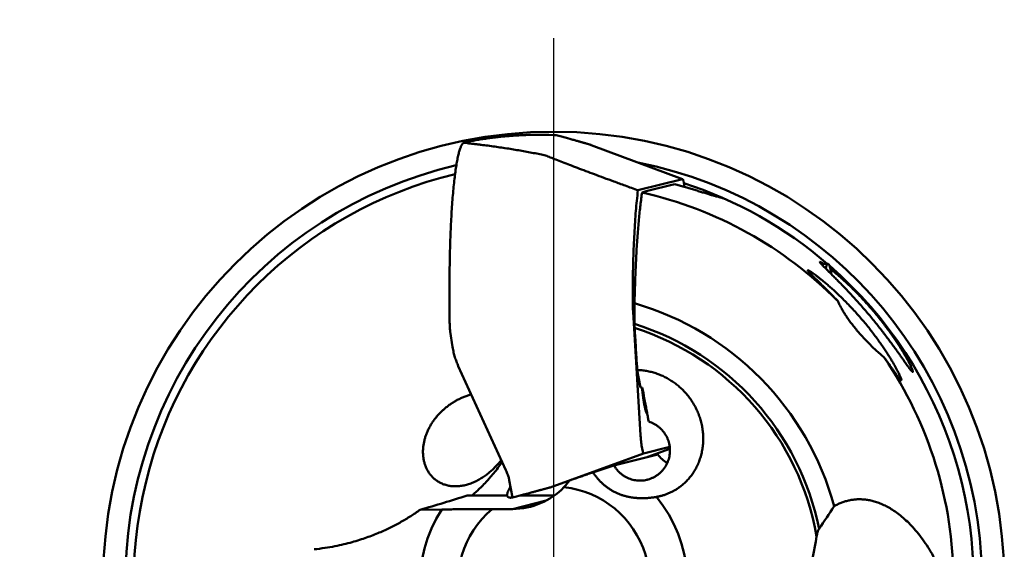
# Model space of a CAD drawing. Units: millimetres. Extents: x -128 to 119, y -27 to 68.
# Drawn here: x 88 to 116, y 1 to 16 of the extents above; entities that cross this region are included whole.
import ezdxf

# ---------------------------------------------------------------- set-up
doc = ezdxf.new("R2010")
doc.units = ezdxf.units.MM
doc.linetypes.add('CENTER', pattern=[50.8, 31.75, -6.35, 6.35, -6.35])
for name, color, linetype, lineweight in [('1', 4, 'Continuous', 50), ('2', 7, 'Continuous', 25), ('4', 2, 'CENTER', 25)]:
    doc.layers.add(name, color=color, linetype=linetype, lineweight=lineweight)
doc.styles.add('simplex', font='txt.shx', dxfattribs={"height": 3.5})
doc.dimstyles.new('\\M+18352\\M+18373\\M+1815B - ISO-25', dxfattribs={"dimscale": 0, "dimtxt": 3.5, "dimasz": 3.5, "dimexe": 1.5, "dimexo": 0, "dimgap": 2.3, "dimtad": 1, "dimdsep": 46, "dimtxsty": 'simplex', "dimcen": 0.09, "dimclrd": 256, "dimclre": 256, "dimclrt": 256, "dimadec": 0, "dimazin": 0, "dimtfac": 1, "dimtofl": 0, "dimtmove": 0, "dimatfit": 3, "dimfxl": 1, "dimtolj": 1, "dimlwd": -1, "dimlwe": -1, "dimarcsym": 0})

# ---------------------------------------------------------------- blocks, each defined once
blk = doc.blocks.new('*D10')
at = {"layer": '2'}
for p, q in [((36, 12.61), (36, 29.535)), ((50.8, 7.538), (50.8, 29.535)), ((39.5, 28.035), (47.3, 28.035)), ((50.8, 28.035), (105.567, 28.035))]:
    blk.add_line(p, q, dxfattribs=at)
for points in [[(39.5, 28.618), (39.5, 27.451), (36, 28.035)], [(47.3, 28.618), (47.3, 27.451), (50.8, 28.035)]]:
    blk.add_solid(points, dxfattribs=at)
at = {"layer": 'Defpoints', "color": 0}
for p in [(50.8, 28.035), (36, 12.61), (50.8, 7.538)]:
    blk.add_point(p, dxfattribs=at)
at = {"layer": '2', "insert": (79.933, 32.085), "char_height": 3.5, "attachment_point": 5, "style": 'simplex'}
blk.add_mtext('\\A1;14.8 [.583"](MAX)', dxfattribs=at)

msp = doc.modelspace()

# ---------------------------------------------------------------- linework, layer by layer
at = {"layer": '1'}
for p, q in [((103.14676416, 12.610566), (103.00356216, 12.61307)), ((103.15777116, 12.610363), (103.14676416, 12.610566)), ((103.31149416, 12.605551), (103.15777116, 12.610363)), ((103.36938516, 12.602983), (103.31149416, 12.605551)), ((103.36867016, 12.6056), (103.36938516, 12.602983)), ((103.48092216, 12.575752), (103.36867016, 12.6056)), ((103.66178316, 12.526139), (103.48092216, 12.575752)), ((103.78362216, 12.491686), (103.66178316, 12.526139)), ((100.75983216, 12.386194), (100.78383916, 12.397427)), ((100.75983216, 12.386194), (100.85612216, 12.378864)), ((100.78383916, 12.397427), (100.83226416, 12.407996)), ((104.35585616, 12.323969), (106.93139716, 11.36537)), ((106.93167416, 11.366115), (104.35613316, 12.324714)), ((102.77313016, 12.091755), (102.95731116, 12.05519)), ((102.95731116, 12.05519), (103.06919216, 12.031924)), ((105.67286416, 11.050089), (106.93139716, 11.36537)), ((106.98366116, 11.144756), (106.95339716, 11.311918)), ((111.02897016, 8.981892), (110.83280316, 8.981892)), ((100.36214216, 7.535837), (100.36214216, 8.39097)), ((105.57574516, 7.282669), (105.57574516, 7.867874)), ((105.53618116, 7.623465), (105.74580316, 4.150003)), ((100.38277416, 7.073475), (100.44894616, 6.635837)), ((100.60993816, 6.097317), (101.95038816, 3.160865)), ((105.74645516, 5.488963), (105.65123516, 5.985973)), ((105.79506816, 5.488684), (105.74645516, 5.488963)), ((105.78508816, 5.488743), (105.78520416, 5.487631)), ((105.82450616, 5.334137), (105.79506816, 5.488684)), ((105.90006216, 4.935523), (105.86841916, 4.935523)), ((103.20223916, 2.67797), (105.82867516, 3.636569)), ((105.77641116, 3.857183), (105.80667516, 3.690021)), ((105.82867516, 3.636569), (106.56787416, 3.821749)), ((105.95389716, 3.53729), (106.57305216, 3.76358)), ((106.23148316, 3.60683), (104.99639316, 3.297422)), ((104.40355016, 3.101143), (104.99639316, 3.297422)), ((102.04671616, 2.885172), (102.13521916, 2.396339)), ((102.03101416, 2.604512), (102.03459716, 2.61097)), ((102.08118316, 2.694799), (102.03459716, 2.61097)), ((102.57426216, 2.510253), (102.44574416, 2.4758)), ((101.98849416, 2.44846), (100.86012316, 2.44846)), ((102.11133616, 2.391373), (102.12774116, 2.437641)), ((102.11293916, 2.391576), (102.11133616, 2.391373)), ((102.13648516, 2.396388), (102.11293916, 2.391576)), ((102.13521916, 2.396339), (102.25436816, 2.426188)), ((103.08268516, 2.305611), (102.13957916, 2.069349)), ((102.25436816, 2.426188), (102.44574416, 2.4758)), ((103.31275216, 2.44846), (102.34453816, 2.44846)), ((100.14210516, 2.055874), (99.53265616, 2.045702)), ((101.56049416, 2.067764), (102.13957916, 2.069349))]:
    msp.add_line(p, q, dxfattribs=at)
msp.add_circle((103.29746716, 0), 12.7, dxfattribs=at)
for centre, radius, start, end in [((107.27691216, -24.110092), 37.088512, 99.281996, 99.524147), ((107.30342016, -27.434723), 40.37711, 98.335794, 98.558164), ((107.17675416, -30.31381), 43.210825, 97.408453, 97.616148), ((107.00121216, -33.446295), 46.298135, 96.499433, 96.693156), ((106.74209016, -36.591825), 49.397927, 95.606396, 95.787815), ((106.42787816, -40.071377), 52.834169, 94.729176, 94.898625), ((106.01762916, -43.48935), 56.210925, 93.8661, 94.025178), ((105.52205516, -46.9762), 59.660887, 93.015789, 93.165456), ((104.94956716, -50.773175), 63.427176, 92.178336, 92.318888), ((104.27912316, -54.542516), 67.173232, 91.352199, 91.484669), ((103.51500716, -58.44158), 71.058334, 90.537074, 90.662042), ((102.65179216, -62.860168), 75.474058, 89.732954, 89.850339), ((107.19217616, -18.778176), 31.828066, 101.244305, 101.526485), ((107.24736416, -21.301031), 34.316048, 100.251558, 100.513295), ((104.57581616, 37.748401), 25.632923, 262.543832, 262.982171), ((106.10002616, 45.871181), 33.885075, 262.102261, 262.432513), ((108.08982016, 56.204246), 44.394406, 261.643071, 261.894043), ((110.03346416, 65.032856), 53.413193, 261.165287, 261.372892), ((111.90253516, 72.423806), 61.005364, 260.67857, 260.8594), ((114.13707216, 81.170046), 70.000278, 260.190866, 260.347579), ((116.52306916, 89.878905), 78.990944, 259.700558, 259.838599), ((119.04730216, 98.482783), 87.910513, 259.20852, 259.331754), ((103.29746716, 0), 12.071408, 103.135945, 258.668137), ((103.29746716, 0), 12.071408, 283.135945, 78.668137), ((103.29746716, 0), 11.837093, 103.579952, 228.947353), ((103.29746716, 0), 11.837093, 49.360654, 71.957241), ((105.90770216, 10.949958), 1.09345, 10.148064, 10.262027), ((103.29746716, 0), 11.268002, 44.736067, 77.222235), ((103.29746716, 0), 11.837093, 283.579889, 48.945764), ((103.29746716, 0), 8.191093, 15.210445, 73.850717), ((103.29746716, 0), 7.630715, 11.42928, 72.628456), ((101.10352216, 7.218326), 0.73365, 182.944943, 186.447142), ((102.05318016, 7.326177), 1.689412, 186.46527, 188.602568), ((103.29746716, 0), 7.524164, 9.932693, 72.348628), ((103.29746716, 0), 11.268002, 0.16819, 34.218282), ((102.21358916, 4.013857), 1.911022, 315.941503, 323.373038), ((97.47111516, 6.621413), 5.457701, 310.128406, 313.237298), ((102.24627616, 2.450614), 0.260919, 167.038127, 172.179), ((102.31405416, 2.428333), 0.332031, 161.306965, 165.914555), ((102.40272316, 2.393199), 0.427313, 156.586179, 160.654959), ((102.50137916, 2.347271), 0.536104, 152.605069, 156.271629), ((102.58918016, 2.301044), 0.635328, 151.828542, 152.547031), ((102.59897416, 2.295804), 0.646436, 151.474265, 151.828926), ((103.29746716, 0), 2.700504, 310.031098, 83.847238), ((82.54646716, 60.417259), 60.792831, 286.225055, 287.532506), ((102.14813416, 2.472916), 0.161625, 182.579844, 188.990414), ((102.18925516, 2.464915), 0.202583, 173.991911, 179.794775), ((102.12104316, 2.478439), 0.136075, 193.073242, 199.895252), ((102.10823916, 2.486932), 0.127525, 205.449553, 212.177364), ((102.13032016, 2.632791), 0.256864, 245.060989, 248.516602), ((102.14048416, 2.79984), 0.419232, 255.603245, 257.895676), ((102.12731116, 3.129193), 0.743033, 264.227196, 265.643873), ((102.04070616, 3.83151), 1.443519, 271.197497, 271.997963), ((101.71179716, 5.546682), 3.180503, 276.848115, 277.091349), ((101.68421016, 5.768693), 3.404222, 277.090807, 277.207871), ((103.29746716, 0), 3.766023, 326.913768, 39.78902), ((103.29746716, 0), 3.766023, 146.913768, 219.78902), ((103.29746716, 0), 2.700504, 130.031098, 263.847238), ((101.92512916, 2.681643), 8.892108, 336.007748, 351.04718)]:
    msp.add_arc(centre, radius, start, end, dxfattribs=at)
for centre, major_axis, ratio, start_param, end_param in [((109.94388016, 0), (-13.33808712, 0), 0.867003, 4.9573730503, 5.0291170675), ((106.89223616, 4.010579), (0.7313539, -0.53809512), 0.834038, 4.383422937, 4.7847830338), ((102.13957916, 4.070034), (-1.95140483, -0.48885569), 0.994181, 1.326705365, 2.1300746116), ((25.47612916, 8.50097), (-87.714132, 0), 0.34202, 2.9064695787, 2.928247464)]:
    msp.add_ellipse(centre, major_axis=major_axis, ratio=ratio, start_param=start_param, end_param=end_param, dxfattribs=at)
for points, knots in [([(104.35092957, 12.32674287), (104.35023074, 12.32696263), (104.3472884, 12.32789516), (104.34157623, 12.32996236), (104.33302197, 12.33269882), (104.32258441, 12.33602156), (104.31018044, 12.33985914), (104.29580706, 12.34424562), (104.27948077, 12.34916383), (104.26126575, 12.35459868), (104.24130788, 12.36050475), (104.2198468, 12.36681862), (104.19707835, 12.37347565), (104.17298172, 12.38048987), (104.14731563, 12.38793059), (104.11970913, 12.39590544), (104.08977503, 12.40452471), (104.05711889, 12.41389989), (104.02134098, 12.42414308), (103.98204078, 12.43536583), (103.93882352, 12.4476774), (103.89130468, 12.46118352), (103.83909403, 12.47599155), (103.80267855, 12.48629773), (103.78362197, 12.49168591)], [0, 0, 0, 0, 0.00219769898, 0.00925908437, 0.01821946138, 0.02913894913, 0.04212093686, 0.05717092586, 0.0742224737, 0.09327379929, 0.11419649678, 0.13666267649, 0.16038550717, 0.18536154293, 0.21195291586, 0.24055413597, 0.27156741824, 0.30540382954, 0.34247988265, 0.38321343523, 0.42801744306, 0.47728995652, 0.53141632811, 0.59082735048, 0.59082735048, 0.59082735048, 0.59082735048]), ([(100.36214203, 8.39096958), (100.36215114, 8.4971571), (100.36306262, 8.70964431), (100.36711027, 9.02726857), (100.37373354, 9.3414137), (100.3829049, 9.64866041), (100.39459378, 9.94709948), (100.40876617, 10.2357814), (100.42533718, 10.51351936), (100.44417567, 10.77781654), (100.46507932, 11.0260575), (100.48796983, 11.25698131), (100.51269132, 11.46989931), (100.53910584, 11.66374354), (100.56699352, 11.8365562), (100.59603237, 11.98687243), (100.6263, 12.11392623), (100.65707539, 12.2179271), (100.689208, 12.29727207), (100.71966363, 12.35505445), (100.74770941, 12.37816466), (100.75983208, 12.38619384)], [0, 0, 0, 0, 0.3185625447, 0.6374585223, 0.9529395548, 1.2611959231, 1.5595966912, 1.8489294591, 2.1282697116, 2.3942754412, 2.6438130501, 2.8756048756, 3.0904127483, 3.2868259542, 3.4624564438, 3.6155191479, 3.7459398006, 3.8543395218, 3.940116183, 4.0034800014, 4.047101569, 4.047101569, 4.047101569, 4.047101569]), ([(100.85612222, 12.37886408), (100.85660288, 12.37863447), (100.85824268, 12.37793068), (100.86193322, 12.37734721), (100.86759176, 12.37632309), (100.87519769, 12.37525043), (100.88439766, 12.37400677), (100.8948048, 12.37269887), (100.90607123, 12.37133712), (100.91806318, 12.3699358), (100.9308303, 12.36848159), (100.94449228, 12.3669586), (100.95919781, 12.3653489), (100.97511856, 12.36363377), (100.99244144, 12.36179384), (101.01135771, 12.35981027), (101.0320487, 12.35766542), (101.04645596, 12.35618872), (101.05398361, 12.3554209)], [0, 0, 0, 0, 0.00159805665, 0.00532916102, 0.01112791237, 0.01888917134, 0.02835170738, 0.03898607454, 0.05035341593, 0.06239768666, 0.07520641576, 0.08890244818, 0.10363745932, 0.11958649885, 0.13694104255, 0.15589837569, 0.17664646396, 0.19934658709, 0.19934658709, 0.19934658709, 0.19934658709]), ([(101.05398361, 12.3554209), (101.0611468, 12.35451101), (101.07605683, 12.35263446), (101.09937528, 12.34977137), (101.12467418, 12.34671971), (101.15219695, 12.34345398), (101.18219531, 12.33994507), (101.21490213, 12.33616842), (101.23763823, 12.33357354), (101.24949291, 12.33222838)], [0, 0, 0, 0, 0.0216622402, 0.04508292691, 0.07048059909, 0.09810905659, 0.1282303778, 0.16108921164, 0.1968814618, 0.1968814618, 0.1968814618, 0.1968814618]), ([(104.35585596, 12.32396885), (104.3551683, 12.32459454), (104.35362284, 12.32572438), (104.35185694, 12.32646849), (104.35092957, 12.32674287)], [0, 0, 0, 0, 0.0027891424081, 0.0056904806421, 0.0056904806421, 0.0056904806421, 0.0056904806421]), ([(103.06919193, 12.0319236), (103.11357439, 12.01380383), (103.21076127, 11.97445569), (103.36887764, 11.91180631), (103.5503747, 11.84099059), (103.75278009, 11.76308771), (103.97288699, 11.6793127), (104.20706487, 11.59101259), (104.45439555, 11.49848365), (104.71822985, 11.40044972), (105.00607624, 11.29414383), (105.32692147, 11.17633151), (105.55286631, 11.09379476), (105.6728642, 11.05008949)], [0, 0, 0, 0, 0.1438164015, 0.3145478636, 0.5102232296, 0.7282837617, 0.9651849355, 1.2167540923, 1.4790994337, 1.7574004604, 2.0611306079, 2.39964672, 2.7827743948, 2.7827743948, 2.7827743948, 2.7827743948]), ([(106.98358778, 11.14274963), (106.98063577, 11.14358821), (106.93321955, 11.15704743), (106.84171708, 11.18270129), (106.753009, 11.20694761), (106.70884855, 11.21886668)], [1.13993447541, 1.13993447541, 1.13993447541, 1.13993447541, 1.14914089588, 1.2878025467, 1.42502456704, 1.42502456704, 1.42502456704, 1.42502456704]), ([(106.95339702, 11.3119177), (106.95242432, 11.31756442), (106.95031972, 11.32783561), (106.94688754, 11.34166049), (106.9433365, 11.35234827), (106.94011937, 11.35923751), (106.93734076, 11.36295003), (106.93562793, 11.36450148), (106.93450183, 11.36505028), (106.93412019, 11.36520501)], [0, 0, 0, 0, 0.01718966112, 0.031443996748, 0.042694851783, 0.050975640686, 0.054073415801, 0.056572300176, 0.057807733312, 0.057807733312, 0.057807733312, 0.057807733312]), ([(108.07901129, 10.82837076), (108.06369484, 10.83103184), (108.02853215, 10.83777934), (107.96959676, 10.8524496), (107.89756665, 10.8719687), (107.81293374, 10.89638089), (107.71641265, 10.92509097), (107.60904319, 10.95752922), (107.49241829, 10.99287846), (107.36856002, 11.03021762), (107.23974566, 11.0685871), (107.11091198, 11.10631945), (107.02517669, 11.13093552), (106.98358778, 11.14274963)], [0, 0, 0, 0, 0.0466376962, 0.1073678549, 0.1821443531, 0.2705235887, 0.3716062648, 0.4842463602, 0.607010317, 0.737199785, 0.8723383801, 1.0102315436, 1.1399344754, 1.1399344754, 1.1399344754, 1.1399344754]), ([(105.6728642, 11.05008949), (105.66100904, 10.95232023), (105.63946843, 10.75873671), (105.61294093, 10.46152484), (105.58159883, 10.03733069), (105.55163163, 9.46871715), (105.53015711, 8.7541308), (105.52497466, 8.26469899), (105.52498184, 8.01554892)], [0, 0, 0, 0, 0.2954561773, 0.5842798079, 0.8951310053, 1.5714703794, 2.2922779172, 3.0397281414, 3.0397281414, 3.0397281414, 3.0397281414]), ([(105.57574564, 7.86787445), (105.57783051, 7.96641092), (105.58260509, 8.16133906), (105.59153678, 8.45006296), (105.60215125, 8.7311965), (105.61438819, 9.00406194), (105.62820312, 9.26808211), (105.64354536, 9.52261721), (105.66035125, 9.76691065), (105.67856394, 10.00040237), (105.69813185, 10.22255432), (105.71897181, 10.43262668), (105.74102781, 10.62996833), (105.7641431, 10.8140525), (105.78104989, 10.93218114), (105.78961165, 10.98895248)], [0, 0, 0, 0, 0.2956755524, 0.5849548937, 0.8665801354, 1.139670186, 1.4043668486, 1.6597163747, 1.9046528331, 2.1389698863, 2.3623084879, 2.5736769963, 2.7722656597, 2.9580038851, 3.1302438345, 3.1302438345, 3.1302438345, 3.1302438345]), ([(112.23439385, 7.48189246), (112.19484039, 7.52947857), (112.11442921, 7.62502679), (111.99171964, 7.76724522), (111.86726584, 7.90791564), (111.74305176, 8.04492035), (111.62098621, 8.17644711), (111.50300046, 8.30085201), (111.39118479, 8.41649322), (111.28743145, 8.52205911), (111.19339085, 8.61653997), (111.11014686, 8.6994845), (111.03816925, 8.77097357), (110.97716572, 8.83172484), (110.92650962, 8.88266534), (110.88556447, 8.92463115), (110.85336623, 8.95869364), (110.82983199, 8.98499161), (110.81280985, 9.00561833), (110.8048112, 9.01799257), (110.79867476, 9.02933022), (110.80368963, 9.0314316), (110.80524611, 9.03179732)], [0, 0, 0, 0, 0.1856346553, 0.3746339328, 0.5635049888, 0.7490845822, 0.9294133919, 1.1018183208, 1.2634439826, 1.4119839876, 1.5458644975, 1.6633567022, 1.764526127, 1.8501964125, 1.921663276, 1.9799720305, 2.0262857805, 2.0617402532, 2.087153285, 2.1034459156, 2.1116623561, 2.1164589496, 2.1164589496, 2.1164589496, 2.1164589496]), ([(110.80524611, 9.03179732), (110.80921091, 9.03108437), (110.81964783, 9.02853401), (110.83746985, 9.0187094), (110.8623582, 9.00425641), (110.88247001, 8.99100927), (110.89452961, 8.98294518), (110.89606415, 8.98191384)], [0, 0, 0, 0, 0.01208518657, 0.03199190712, 0.06062018621, 0.09859924636, 0.1041459816, 0.1041459816, 0.1041459816, 0.1041459816]), ([(111.02897031, 8.98189246), (111.01885759, 8.97574472), (110.98921976, 8.95278945), (110.97790351, 8.89878257), (110.96713959, 8.86074688), (110.96429623, 8.84513962)], [0, 0, 0, 0, 0.03550430979, 0.1081437708, 0.15573624804, 0.15573624804, 0.15573624804, 0.15573624804]), ([(111.1225307, 8.68743919), (111.11832398, 8.71872892), (111.10751106, 8.78767775), (111.08571945, 8.8767883), (111.06862574, 8.95270919), (111.03908299, 8.97574475), (111.02897031, 8.98189246)], [0, 0, 0, 0, 0.09471374923, 0.20795689701, 0.28059711151, 0.31610127221, 0.31610127221, 0.31610127221, 0.31610127221]), ([(111.30176603, 7.93089277), (111.26261269, 7.97221737), (111.18616339, 8.05206978), (111.0742512, 8.16655074), (110.96979787, 8.27154142), (110.87448106, 8.36599758), (110.7895039, 8.44936909), (110.71548294, 8.5216124), (110.65226053, 8.58334096), (110.59928252, 8.63540326), (110.55590346, 8.678721), (110.52128685, 8.71406955), (110.49506855, 8.74235433), (110.47576542, 8.76383286), (110.46465221, 8.77992695), (110.4571351, 8.78958148), (110.45832809, 8.79721446), (110.461173, 8.79785455), (110.46208414, 8.79790183)], [0, 0, 0, 0, 0.1707816131, 0.3316370255, 0.4802761226, 0.6150762183, 0.7342078315, 0.8374133944, 0.9253712963, 0.9992912516, 1.0602351006, 1.1093075952, 1.1476396631, 1.1760956326, 1.1955317868, 1.2067872914, 1.2118537252, 1.2145908099, 1.2145908099, 1.2145908099, 1.2145908099]), ([(110.46208414, 8.79790183), (110.46382141, 8.79759172), (110.47049916, 8.79616447), (110.48393176, 8.79030239), (110.50448502, 8.77920834), (110.53181895, 8.76253801), (110.56629017, 8.73993227), (110.60838802, 8.71079877), (110.65866395, 8.67449148), (110.71768072, 8.63026621), (110.78597748, 8.57731793), (110.86398245, 8.5148309), (110.95188967, 8.44207645), (111.04945179, 8.35860073), (111.15570222, 8.26451951), (111.26926153, 8.16034133), (111.38839814, 8.04698101), (111.51127912, 7.92558382), (111.63597737, 7.79757239), (111.76067917, 7.66447056), (111.88403017, 7.52752311), (112.00435469, 7.38853163), (112.08256992, 7.2945139), (112.12084842, 7.24758454)], [0, 0, 0, 0, 0.0052942145, 0.0204388304, 0.0436687573, 0.0754308661, 0.116412004, 0.1673402521, 0.2289976415, 0.3024497736, 0.3885745414, 0.4882390498, 0.6022780849, 0.7308870456, 0.873421182, 1.0280077055, 1.1931816734, 1.3667455908, 1.5461782204, 1.7292723629, 1.9138849966, 2.0990713893, 2.2807537335, 2.2807537335, 2.2807537335, 2.2807537335]), ([(111.09707437, 8.83245514), (111.09850759, 8.83132049), (111.12539456, 8.81002086), (111.1811537, 8.76498642), (111.26733578, 8.69309438), (111.36355322, 8.61013535), (111.46896618, 8.51611972), (111.58228001, 8.41146381), (111.70176601, 8.2970581), (111.82554981, 8.17405809), (111.95162472, 8.04393412), (112.0780645, 7.90829636), (112.20343648, 7.76844571), (112.32598305, 7.62625236), (112.405726, 7.52998549), (112.44478816, 7.48189246)], [0, 0, 0, 0, 0.0054839614, 0.1029041007, 0.2150113715, 0.3421637264, 0.48401625, 0.6387330186, 0.8048877461, 0.9802647862, 1.1622122718, 1.3484021735, 1.5365226091, 1.7256360511, 1.9115100322, 1.9115100322, 1.9115100322, 1.9115100322]), ([(105.53618108, 7.62346467), (105.53370475, 7.66556797), (105.52944196, 7.75256528), (105.52588561, 7.88328948), (105.52500853, 7.97187857), (105.52498184, 8.01554892)], [0, 0, 0, 0, 0.12652818577, 0.26128224133, 0.39229330358, 0.39229330358, 0.39229330358, 0.39229330358]), ([(111.30176603, 7.93089277), (111.3152717, 7.90157006), (111.34414253, 7.84163826), (111.39218645, 7.75076452), (111.44634202, 7.65629951), (111.50689214, 7.5583751), (111.57403971, 7.45712651), (111.6479887, 7.35277689), (111.70058288, 7.28294121), (111.7280742, 7.24758454)], [0, 0, 0, 0, 0.09685051933, 0.19951878148, 0.30831206369, 0.42345136281, 0.54485564066, 0.67272429976, 0.80708503144, 0.80708503144, 0.80708503144, 0.80708503144]), ([(100.36214203, 7.53583701), (100.36214449, 7.51139162), (100.36238276, 7.46263198), (100.36342213, 7.39001327), (100.36515392, 7.31855227), (100.36758359, 7.24890378), (100.36968712, 7.20312722), (100.37084157, 7.18063401)], [0, 0, 0, 0, 0.07333617164, 0.14627810205, 0.21787525896, 0.28777824161, 0.35534667611, 0.35534667611, 0.35534667611, 0.35534667611]), ([(105.57897725, 7.1699197), (105.57854997, 7.17691528), (105.57776677, 7.19127532), (105.57687107, 7.21326132), (105.57622314, 7.23602913), (105.57583173, 7.25924941), (105.57574516, 7.2748499), (105.57574564, 7.28266875)], [0, 0, 0, 0, 0.02102586106, 0.0431425953, 0.0660108716, 0.08935534319, 0.11281189523, 0.11281189523, 0.11281189523, 0.11281189523]), ([(111.7280742, 7.24758454), (111.7582342, 7.20879337), (111.82110872, 7.13023092), (111.92065676, 7.01318436), (112.02683242, 6.89518741), (112.13846565, 6.77769655), (112.25439907, 6.66188305), (112.3731795, 6.54907247), (112.49329857, 6.44046538), (112.57446734, 6.37058376), (112.61499097, 6.33652985)], [0, 0, 0, 0, 0.1474090324, 0.3018232441, 0.4609004599, 0.6235517272, 0.7879699502, 0.9524562008, 1.1149424181, 1.2737394557, 1.2737394557, 1.2737394557, 1.2737394557]), ([(112.12084842, 7.24758454), (112.15785107, 7.20222258), (112.22967169, 7.11243813), (112.33272693, 6.9785546), (112.42897186, 6.8486715), (112.51824343, 6.72361235), (112.60049165, 6.60407351), (112.67575608, 6.49063965), (112.74409844, 6.3838696), (112.80565793, 6.28419554), (112.86065519, 6.19189237), (112.909302, 6.10720886), (112.95184559, 6.03029073), (112.98848109, 5.9613194), (113.01946292, 5.90034625), (113.04492948, 5.8474993), (113.06524827, 5.80269732), (113.08016643, 5.76622229), (113.09102527, 5.73738875), (113.09539377, 5.71768233), (113.09923301, 5.70318996), (113.09423232, 5.69869471), (113.09254929, 5.69759093)], [0, 0, 0, 0, 0.1756192737, 0.344902797, 0.5068322829, 0.660560906, 0.8058379178, 0.9421141309, 1.0689386714, 1.186129794, 1.2935539372, 1.3912618208, 1.4791033884, 1.5572378603, 1.625552014, 1.6842397813, 1.7332997811, 1.7728697621, 1.8030853847, 1.8241079355, 1.8364443901, 1.842482455, 1.842482455, 1.842482455, 1.842482455]), ([(113.41750073, 5.9323032), (113.4169031, 5.9322097), (113.41221685, 5.93172963), (113.40281649, 5.94075882), (113.38799054, 5.95396824), (113.36848148, 5.97695086), (113.34427541, 6.00680953), (113.31535336, 6.04478621), (113.28167556, 6.09033604), (113.24314407, 6.14359889), (113.19963791, 6.20447612), (113.15102178, 6.27292964), (113.09709849, 6.34894448), (113.0377103, 6.43242058), (112.97261549, 6.52333405), (112.90165169, 6.62151268), (112.82461786, 6.72680141), (112.74142143, 6.8388666), (112.65199704, 6.9573177), (112.55632959, 7.08168869), (112.45453239, 7.21134839), (112.3468021, 7.34558805), (112.27249679, 7.43604754), (112.23439385, 7.48189246)], [0, 0, 0, 0, 0.001814705, 0.013866312, 0.0345440357, 0.064153882, 0.1028179174, 0.1504321195, 0.2071306848, 0.2728353124, 0.3476207611, 0.4316144882, 0.5247148377, 0.6272174131, 0.7389524832, 0.860159132, 0.9906358499, 1.1303311821, 1.2788702187, 1.4358791909, 1.6010508515, 1.7734002617, 1.9522362563, 1.9522362563, 1.9522362563, 1.9522362563]), ([(112.44478816, 7.48189246), (112.48219301, 7.43584334), (112.55480228, 7.34471062), (112.65900043, 7.20886878), (112.75630857, 7.07715249), (112.8465436, 6.95041621), (112.92963585, 6.82938747), (113.00559949, 6.71469332), (113.07447541, 6.60693212), (113.13639892, 6.50655069), (113.19159398, 6.41382549), (113.24027493, 6.32900695), (113.28269281, 6.25223723), (113.31904526, 6.18370016), (113.34959599, 6.12341975), (113.37448515, 6.07155739), (113.39409158, 6.02790586), (113.4081712, 5.99303191), (113.41804908, 5.96550798), (113.42153372, 5.94832243), (113.42397283, 5.93466819), (113.41888488, 5.93263323), (113.41750073, 5.9323032)], [0, 0, 0, 0, 0.1779797493, 0.3495403306, 0.513580235, 0.6692399018, 0.8162504752, 0.9539800832, 1.0819281882, 1.1999098881, 1.3077994783, 1.4056426355, 1.4932864328, 1.5709090729, 1.6383902058, 1.6959640806, 1.7436147795, 1.7815211429, 1.8098248547, 1.8287443689, 1.8390152233, 1.8432840676, 1.8432840676, 1.8432840676, 1.8432840676]), ([(105.65123525, 5.98597307), (105.6440582, 6.10529057), (105.62892115, 6.35578645), (105.60483945, 6.75043565), (105.58789186, 7.02576464), (105.57897725, 7.1699197)], [0, 0, 0, 0, 0.358599461, 0.7528584067, 1.1861497081, 1.1861497081, 1.1861497081, 1.1861497081]), ([(100.44894655, 6.63583701), (100.45675705, 6.58310839), (100.47123933, 6.50734531), (100.49579941, 6.41092277), (100.51498385, 6.34572821), (100.53540277, 6.28311082), (100.56546776, 6.19991001), (100.59120344, 6.13831312), (100.6099386, 6.0973165)], [0, 0, 0, 0, 0.15991185301, 0.23104472009, 0.29845824034, 0.36374803712, 0.42860239751, 0.5638265206, 0.5638265206, 0.5638265206, 0.5638265206]), ([(113.09229863, 5.69752123), (113.08933315, 5.69846412), (113.08089332, 5.70193205), (113.06826485, 5.71485137), (113.05040606, 5.73396267), (113.02831561, 5.7612275), (113.001561, 5.79581416), (112.97027533, 5.83798968), (112.93432611, 5.88758552), (112.89362319, 5.94460259), (112.84803476, 6.00897105), (112.79739362, 6.08066586), (112.74152559, 6.1596203), (112.68023498, 6.24578489), (112.63736795, 6.30549382), (112.61499097, 6.33652985)], [0, 0, 0, 0, 0.0093353111, 0.02696232112, 0.05321904738, 0.08824043944, 0.13198040408, 0.18448060934, 0.2457392541, 0.31575256141, 0.39464024873, 0.4823717291, 0.57908095192, 0.68480465849, 0.79959003158, 0.79959003158, 0.79959003158, 0.79959003158]), ([(105.65123525, 5.98597307), (105.69549614, 5.98478918), (105.78428919, 5.97914905), (105.91696162, 5.96071726), (106.04886361, 5.93239123), (106.17929632, 5.8942256), (106.30753799, 5.84635218), (106.43298134, 5.78888326), (106.55496625, 5.72197676), (106.6727208, 5.64588475), (106.78546277, 5.56094954), (106.89245265, 5.46757516), (106.99301226, 5.36617736), (107.08648528, 5.25722272), (107.17219733, 5.14129048), (107.2495371, 5.01898033), (107.3179701, 4.89087778), (107.37694289, 4.75768729), (107.42590618, 4.62028128), (107.46438166, 4.47971965), (107.49206409, 4.33690385), (107.50872402, 4.19264034), (107.51416581, 4.0478177), (107.50827008, 3.9034053), (107.49100803, 3.76045493), (107.46243063, 3.61991042), (107.42269004, 3.4827918), (107.37199702, 3.35002068), (107.31072483, 3.22268651), (107.23954069, 3.10209406), (107.1598975, 2.99018188), (107.07409592, 2.88892788), (106.98486283, 2.79960316), (106.89448826, 2.72228361), (106.80436118, 2.65606595), (106.71511846, 2.59966605), (106.62680514, 2.55176257), (106.53930396, 2.51128606), (106.45237203, 2.47737675), (106.36569439, 2.44937319), (106.27883788, 2.42678141), (106.22051298, 2.41510438), (106.19130214, 2.41011304)], [0, 0, 0, 0, 0.1328301639, 0.2666275997, 0.4014887968, 0.5371917049, 0.6739736564, 0.8117875915, 0.9507751631, 1.0909991071, 1.2320248897, 1.3738755213, 1.516649076, 1.6600737655, 1.80416867, 1.9487984556, 2.0938207328, 2.2394835098, 2.385384455, 2.531019568, 2.6762664115, 2.8213859613, 2.9662567288, 3.1106012289, 3.2545353114, 3.3977634326, 3.5403932329, 3.6823390844, 3.8236305352, 3.9638182391, 4.101935484, 4.2352053829, 4.3615107978, 4.4803079216, 4.591669721, 4.6967351852, 4.7967757594, 4.892864169, 4.9857759315, 5.0765412383, 5.1659728757, 5.2548755013, 5.2548755013, 5.2548755013, 5.2548755013]), ([(99.73112915, 4.23318155), (99.7448784, 4.26597542), (99.77442861, 4.33051661), (99.82488229, 4.42390833), (99.88079177, 4.51357113), (99.94180912, 4.59944489), (100.00758268, 4.68145406), (100.07779771, 4.75952334), (100.15214664, 4.83355474), (100.23052798, 4.90360127), (100.31277409, 4.96957929), (100.39877102, 5.03139556), (100.4884083, 5.08891576), (100.58160478, 5.14196292), (100.67839477, 5.19036046), (100.77867006, 5.23377198), (100.87759367, 5.27008749), (100.94353512, 5.29018971), (100.97448213, 5.29876587)], [0, 0, 0, 0, 0.1066786016, 0.2127706765, 0.318237515, 0.4234778298, 0.5286194489, 0.6334453968, 0.7383145969, 0.843226771, 0.948654281, 1.0544854578, 1.1608067589, 1.2680223708, 1.3760411646, 1.4852938729, 1.5956593331, 1.691999416, 1.691999416, 1.691999416, 1.691999416]), ([(105.78520446, 5.48763093), (105.79029428, 5.43829225), (105.8013855, 5.34106964), (105.81990237, 5.20145294), (105.84009531, 5.07435012), (105.8612568, 4.96421414), (105.88319759, 4.87176111), (105.90573892, 4.79764436), (105.92492979, 4.75071878), (105.93702993, 4.72919265), (105.93943257, 4.72508628)], [0, 0, 0, 0, 0.148801571, 0.29353854821, 0.42248846679, 0.53483318555, 0.62993219497, 0.70738190621, 0.76715528663, 0.78142814909, 0.78142814909, 0.78142814909, 0.78142814909]), ([(105.97549687, 4.53131913), (105.96818082, 4.57108084), (105.9525686, 4.65557), (105.92745198, 4.7900258), (105.89919225, 4.94028661), (105.86761372, 5.10727383), (105.8423376, 5.24041249), (105.82757791, 5.31799497), (105.82450612, 5.33413728)], [0, 0, 0, 0, 0.12128752365, 0.25775830721, 0.41034462056, 0.57997286288, 0.7675988371, 0.81689479411, 0.81689479411, 0.81689479411, 0.81689479411]), ([(106.57315595, 3.76358569), (106.57191366, 3.78625933), (106.56722367, 3.83569661), (106.55338138, 3.91105361), (106.53134842, 3.98881769), (106.50208323, 4.0641513), (106.46584953, 4.13637542), (106.42297382, 4.20483905), (106.37384242, 4.26892502), (106.31889812, 4.32805559), (106.25863585, 4.38169756), (106.19359949, 4.42936742), (106.1243723, 4.47063441), (106.05158948, 4.50512926), (106.00109461, 4.52340059), (105.97549687, 4.53131913)], [1.1678254007, 1.1678254007, 1.1678254007, 1.1678254007, 1.2359230597, 1.31662949, 1.3973374041, 1.4780383931, 1.5587242956, 1.6393874883, 1.7200211595, 1.8006195528, 1.8811781745, 1.9616939569, 2.0421653698, 2.1225924783, 2.202976111, 2.202976111, 2.202976111, 2.202976111]), ([(99.70628722, 3.22833843), (99.69781234, 3.24711793), (99.67756892, 3.29591949), (99.65143961, 3.37691001), (99.63038481, 3.47119252), (99.61765042, 3.56692054), (99.61284505, 3.66338537), (99.6155767, 3.7601088), (99.62547218, 3.85661864), (99.64218906, 3.95252713), (99.66541124, 4.04755074), (99.69487285, 4.1413623), (99.71839135, 4.20279072), (99.73112915, 4.23318155)], [0, 0, 0, 0, 0.0618096946, 0.1583899585, 0.2548914905, 0.3512428014, 0.4477541802, 0.544335155, 0.6412506299, 0.7385494118, 0.8361700565, 0.9344958728, 1.0333527733, 1.0333527733, 1.0333527733, 1.0333527733]), ([(105.74580288, 4.15000308), (105.74795439, 4.11188208), (105.75330485, 4.04084482), (105.76293887, 3.94310935), (105.77190406, 3.88375633), (105.77641093, 3.85718275)], [0, 0, 0, 0, 0.11454499436, 0.21369046377, 0.29454959574, 0.29454959574, 0.29454959574, 0.29454959574]), ([(105.80667525, 3.69002146), (105.80764797, 3.68437467), (105.80975294, 3.67410307), (105.81318506, 3.66027961), (105.81673606, 3.64958798), (105.8199534, 3.64270706), (105.82273177, 3.6389826), (105.82465332, 3.63726728), (105.82667925, 3.63635859), (105.82805172, 3.6364314), (105.82867544, 3.6365687)], [0, 0, 0, 0, 0.01718988623, 0.031444211988, 0.042695058758, 0.050975836392, 0.054073599076, 0.056572430342, 0.058638178599, 0.060554143348, 0.060554143348, 0.060554143348, 0.060554143348]), ([(105.935644, 2.89467267), (105.94502301, 2.89702239), (105.98019481, 2.90648177), (106.04010089, 2.92685025), (106.11338126, 2.959866), (106.18320087, 2.99972906), (106.24892436, 3.04607862), (106.3099607, 3.09849692), (106.36575919, 3.15651105), (106.41581697, 3.21959777), (106.45968283, 3.28718813), (106.4969615, 3.35867262), (106.52731708, 3.43340668), (106.55047612, 3.51071651), (106.56623006, 3.58990516), (106.57443705, 3.67025879), (106.57485833, 3.72832069), (106.57338579, 3.75939077), (106.57315595, 3.76358569)], [0, 0, 0, 0, 0.0290065952, 0.1092484409, 0.189501714, 0.2697743563, 0.3500736105, 0.4304057554, 0.5107758789, 0.5911876968, 0.6716434199, 0.7521436769, 0.8326874944, 0.9132723347, 0.9938941888, 1.0745477227, 1.1552264689, 1.1678254007, 1.1678254007, 1.1678254007, 1.1678254007]), ([(101.82061973, 3.44518023), (101.81017733, 3.43229108), (101.77885835, 3.39434799), (101.72299138, 3.33022194), (101.64989651, 3.25263258), (101.56769393, 3.17278618), (101.47572246, 3.09204408), (101.37226126, 3.01133761), (101.25655919, 2.9330571), (101.13076996, 2.86171031), (101.00068273, 2.80228125), (100.91186369, 2.77170165), (100.86842091, 2.75886749)], [0, 0, 0, 0, 0.0497650995, 0.1475899585, 0.2550877001, 0.3694646475, 0.4912569341, 0.6220653516, 0.762860712, 0.9099646709, 1.0554017526, 1.1912984728, 1.1912984728, 1.1912984728, 1.1912984728]), ([(101.84541023, 3.3908644), (101.8337903, 3.37430083), (101.78502461, 3.3055654), (101.69708899, 3.18713546), (101.58187754, 3.042727), (101.50319456, 2.95122203), (101.46500559, 2.90829744)], [0, 0, 0, 0, 0.06069902852, 0.2528288553, 0.44242819188, 0.61478902603, 0.61478902603, 0.61478902603, 0.61478902603]), ([(100.86842091, 2.75886749), (100.82596303, 2.74633854), (100.7407078, 2.72610836), (100.61255585, 2.70939864), (100.48782725, 2.70735872), (100.36879717, 2.71941055), (100.25684548, 2.74464882), (100.15274385, 2.78203002), (100.05705014, 2.83050282), (99.97040357, 2.88886858), (99.89327731, 2.95580823), (99.8259, 3.02997545), (99.7681842, 3.11023911), (99.73016226, 3.17756994), (99.71113007, 3.21762381), (99.70628722, 3.22833843)], [0, 0, 0, 0, 0.1328036594, 0.2623007373, 0.3869980295, 0.5061870425, 0.6203743354, 0.7304271236, 0.8371719376, 0.9413594739, 1.0430465416, 1.1428069334, 1.2412858266, 1.3390257209, 1.3743004463, 1.3743004463, 1.3743004463, 1.3743004463]), ([(101.95038783, 3.16086478), (101.96018566, 3.13951698), (101.97828658, 3.09801079), (102.00229812, 3.03761871), (102.02180777, 2.98193206), (102.03681637, 2.93181296), (102.04387211, 2.89997766), (102.04671637, 2.88517214)], [0, 0, 0, 0, 0.07046654658, 0.13581302137, 0.19492652918, 0.24743700216, 0.2926657609, 0.2926657609, 0.2926657609, 0.2926657609]), ([(104.40355021, 3.10114278), (104.3601284, 3.08606118), (104.27299577, 3.05581458), (104.1419767, 3.01038029), (104.01046684, 2.96481836), (103.87883662, 2.91925278), (103.79108465, 2.88889853), (103.74724981, 2.87374042)], [0, 0, 0, 0, 0.13789913101, 0.27669940916, 0.4160197764, 0.55543546228, 0.69458052772, 0.69458052772, 0.69458052772, 0.69458052772]), ([(106.19130214, 2.41011304), (106.15517922, 2.40386794), (106.08089811, 2.39266486), (105.96945554, 2.38057524), (105.85941866, 2.37407368), (105.75430369, 2.37313039), (105.65395189, 2.37733388), (105.55716856, 2.38641289), (105.46324108, 2.40025108), (105.3716836, 2.41883766), (105.28221363, 2.44222889), (105.19472415, 2.47051086), (105.10925687, 2.50376441), (105.02596857, 2.54203485), (104.94508886, 2.58531094), (104.866871, 2.63351877), (104.7915422, 2.68653381), (104.71926181, 2.74421076), (104.65009269, 2.80642558), (104.58399355, 2.87312644), (104.52080805, 2.94437603), (104.46032655, 3.02043056), (104.42216924, 3.07367409), (104.40355021, 3.10114278)], [0, 0, 0, 0, 0.1099763839, 0.2252907472, 0.3361752024, 0.4405213344, 0.54051694, 0.6373627388, 0.7320142213, 0.8252062887, 0.917498276, 1.0092999564, 1.1008949295, 1.1924639768, 1.2841142135, 1.3759141786, 1.4679342457, 1.5602872836, 1.653165821, 1.7468737001, 1.8418533074, 1.938713783, 2.0382666727, 2.0382666727, 2.0382666727, 2.0382666727]), ([(104.99639281, 3.29742171), (105.00973917, 3.2740816), (105.03863882, 3.22863426), (105.08821536, 3.16490363), (105.14357099, 3.10616138), (105.2042053, 3.05294725), (105.26957224, 3.00573841), (105.33908258, 2.96496137), (105.41210977, 2.93098374), (105.4879955, 2.90411214), (105.56605564, 2.88458904), (105.64558618, 2.87259067), (105.72587093, 2.86822544), (105.80618353, 2.87153261), (105.87622126, 2.88116526), (105.91907182, 2.89052235), (105.935644, 2.89467267)], [0, 0, 0, 0, 0.0806596225, 0.1612897339, 0.2418841906, 0.3224386075, 0.4029500289, 0.4834170422, 0.5638398317, 0.6442201749, 0.7245613808, 0.8048681726, 0.885146476, 0.9654042166, 1.0456484082, 1.0969003505, 1.0969003505, 1.0969003505, 1.0969003505]), ([(101.46500559, 2.90829744), (101.46211523, 2.9050548), (101.41922483, 2.85708161), (101.33591051, 2.76765385), (101.25183083, 2.68503188), (101.20975717, 2.64535359)], [0, 0, 0, 0, 0.01303150021, 0.19305282766, 0.36654936563, 0.36654936563, 0.36654936563, 0.36654936563]), ([(103.20223904, 2.67797032), (103.20160065, 2.67782024), (103.19941953, 2.67730135), (103.19495021, 2.67612657), (103.1881989, 2.67437195), (103.1794698, 2.67206993), (103.16888745, 2.66927426), (103.15638715, 2.66596047), (103.14189626, 2.66211195), (103.12539827, 2.65772333), (103.10691672, 2.65280114), (103.08652159, 2.64736394), (103.06437269, 2.64145443), (103.04072739, 2.63514145), (103.01579615, 2.62848138), (102.9895475, 2.62146605), (102.96171563, 2.61402448), (102.93189914, 2.60604931), (102.89968521, 2.59742998), (102.8646578, 2.58805495), (102.82639899, 2.57781208), (102.78449316, 2.56658976), (102.73853355, 2.55427874), (102.68812663, 2.54077304), (102.63287437, 2.52596636), (102.5943832, 2.51564737), (102.57426195, 2.51025326)], [0, 0, 0, 0, 0.00196738248, 0.00672572858, 0.01386249756, 0.02289457219, 0.03380814389, 0.04669877569, 0.06169080051, 0.07878784281, 0.09791392566, 0.1190681737, 0.14211016662, 0.1666850486, 0.19248876284, 0.21952664769, 0.2481949049, 0.2789173906, 0.31212060119, 0.34823624101, 0.38769834801, 0.43093929664, 0.47838365039, 0.53043804061, 0.58749394877, 0.64998914514, 0.64998914514, 0.64998914514, 0.64998914514]), ([(102.00998678, 2.40828045), (102.00824719, 2.4100169), (102.00492509, 2.41351548), (102.00179107, 2.41718315), (102.00030212, 2.41901933)], [0, 0, 0, 0, 0.007373799164, 0.014465820965, 0.014465820965, 0.014465820965, 0.014465820965]), ([(102.02201231, 2.39987796), (102.01990259, 2.4012241), (102.01583529, 2.40394388), (102.01188566, 2.40683153), (102.00998678, 2.40828045)], [0, 0, 0, 0, 0.007507812013, 0.014673441795, 0.014673441795, 0.014673441795, 0.014673441795]), ([(114.06743517, 0.60255729), (114.02180496, 0.69237594), (113.92777534, 0.86360645), (113.77661992, 1.10348676), (113.62157068, 1.31819542), (113.46482782, 1.50829123), (113.30820587, 1.67461818), (113.15323834, 1.81838692), (113.00106948, 1.94107028), (112.85258907, 2.04420724), (112.70840927, 2.1293985), (112.56873606, 2.19830386), (112.43357298, 2.25242765), (112.30288556, 2.29307702), (112.17657212, 2.32142313), (112.05427609, 2.33850531), (111.93580627, 2.34514187), (111.82106491, 2.34205116), (111.70999009, 2.32989758), (111.60239876, 2.30926003), (111.49803797, 2.28062964), (111.39653297, 2.24438694), (111.29747234, 2.20069745), (111.23327265, 2.16706452), (111.20161518, 2.1490568)], [0, 0, 0, 0, 0.3022342857, 0.5855966795, 0.8500978919, 1.0962048037, 1.3242310333, 1.5349767328, 1.7298714615, 1.9101421189, 2.0768614353, 2.2318116329, 2.3769247353, 2.5132046601, 2.6419633327, 2.7648619546, 2.8832359184, 2.9975212791, 3.1088206116, 3.2180801345, 3.3258328955, 3.4331552664, 3.5411248618, 3.6503872007, 3.6503872007, 3.6503872007, 3.6503872007]), ([(99.53265601, 2.04570228), (99.48956006, 2.01504016), (99.40249101, 1.95482045), (99.26922721, 1.86781913), (99.13295027, 1.78392244), (98.99315114, 1.70290244), (98.8490924, 1.62448294), (98.69968295, 1.5483252), (98.54359491, 1.47411803), (98.37951756, 1.4017437), (98.20619048, 1.33128903), (98.02201644, 1.2629002), (97.82469477, 1.19674656), (97.61121607, 1.1331591), (97.37835421, 1.07291197), (97.12324862, 1.01747473), (96.84355557, 0.96904575), (96.64800819, 0.94440994), (96.54591261, 0.93403015)], [0, 0, 0, 0, 0.1586720983, 0.3175508956, 0.4773940734, 0.638709326, 0.8022332688, 0.9693946541, 1.1417459467, 1.3206556641, 1.5073117421, 1.7029602693, 1.9099445066, 2.1315463383, 2.371066487, 2.6313634081, 2.9145044312, 3.2223700314, 3.2223700314, 3.2223700314, 3.2223700314]), ([(101.56049398, 2.0677637), (101.50102363, 2.06760425), (101.38019332, 2.06721234), (101.19700818, 2.06641608), (101.0108449, 2.06535549), (100.82453908, 2.06400843), (100.64132244, 2.062368), (100.46488357, 2.06045139), (100.29922248, 2.05831396), (100.1928291, 2.05669688), (100.14210546, 2.05587415)], [0, 0, 0, 0, 0.1784117053, 0.3624927402, 0.5495604714, 0.7369104118, 0.9214245794, 1.0992321247, 1.2662578869, 1.4184488314, 1.4184488314, 1.4184488314, 1.4184488314]), ([(110.77686572, 1.51208931), (110.77308648, 1.50657429), (110.76557704, 1.49460807), (110.75563525, 1.47465812), (110.74626273, 1.45203688), (110.73754768, 1.42680139), (110.72944168, 1.39891575), (110.72190269, 1.36816295), (110.71491855, 1.33418654), (110.71078906, 1.31036022), (110.70885145, 1.29785185)], [0, 0, 0, 0, 0.02005698921, 0.04231264733, 0.06678701406, 0.0934699761, 0.12236448369, 0.15387793334, 0.18843404913, 0.22640669523, 0.22640669523, 0.22640669523, 0.22640669523])]:
    msp.add_open_spline(points, degree=3, knots=knots, dxfattribs=at)
msp.add_open_spline([(106.93412019, 11.36520501), (106.9336663, 11.36523259), (106.93275852, 11.36528774), (106.93185073, 11.36534289), (106.93139684, 11.36537047)], degree=3, dxfattribs=at)
at = {"layer": '4'}
msp.add_line((103.29746716, -14.920098), (103.29746716, 15.334545), dxfattribs=at)

# ---------------------------------------------------------------- dimensions: what is measured, and where the dimension line sits
at = {"layer": '2'}
dim = msp.add_linear_dim(base=(50.8, 28.0346304328), p1=(36, 12.6102573348), p2=(50.8, 7.5375559302), angle=180, text='<>(MAX)', dimstyle='\\M+18352\\M+18373\\M+1815B - ISO-25', override={"dimscale": 1, "dimdec": 8}, dxfattribs=at)
dim.commit()
dim.dimension.update_dxf_attribs({"geometry": '*D10', "text_midpoint": (79.9333333333, 28.0346304328), "dimtype": 160})

doc.saveas('drawing.dxf')
